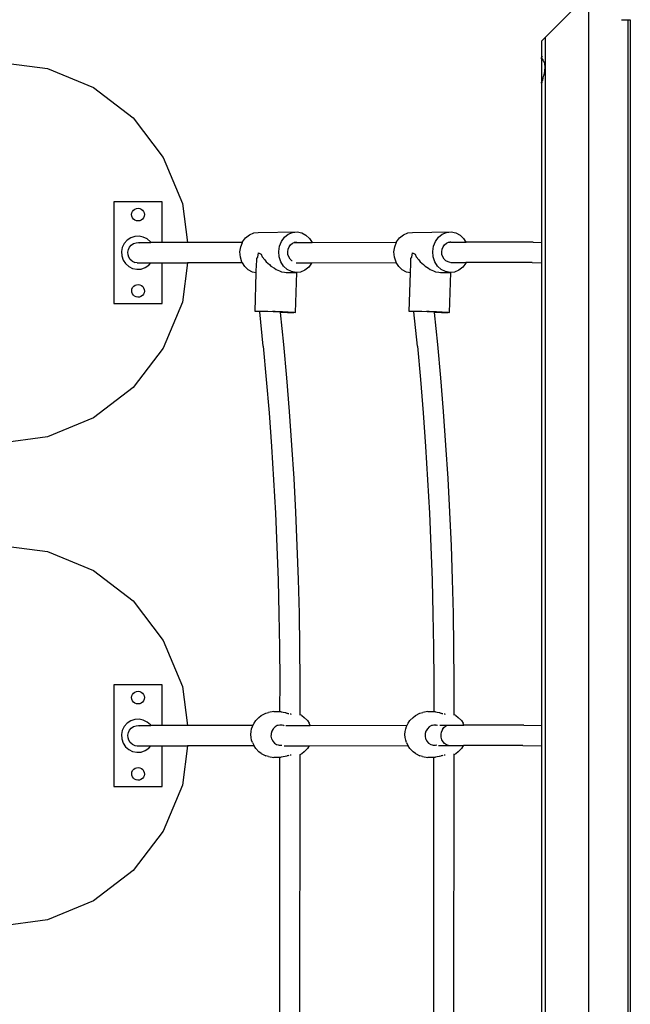
# Model space of a CAD drawing. Units: metres. Extents: x -4257 to 6496, y -3851 to 5594.
# Drawn here: x -1687 to -1206, y -125 to 649 of the extents above; entities that cross this region are included whole.
import ezdxf

# ---------------------------------------------------------------- set-up
doc = ezdxf.new("R2010")
doc.units = ezdxf.units.M
doc.layers.add('Aragon', color=7, linetype='Continuous')

# ---------------------------------------------------------------- blocks, each defined once
blk = doc.blocks.new('Aragon')
at = {"layer": 'Aragon'}
for p, q in [((-1238.87, 669.48), (-1273.14, 635.21)), ((-1238.87, 669.48), (-1238.87, -1256.86)), ((-1213.04, 649.31), (-1207.87, 649.31)), ((-1207.87, 649.31), (-1207.87, -1233.5)), ((-1207.87, 649.31), (-1206.04, 649.31)), ((-1206.04, 649.31), (-1206.04, -1233.5)), ((-1275.85, 632.5), (-1273.14, 635.21)), ((-1273.14, 635.21), (-1273.14, -1222.59)), ((-1275.85, 632.5), (-1275.87, 619.68)), ((-1275.8, 620.11), (-1275.59, 620.31)), ((-1275.44, 620.46), (-1275.04, 620.86)), ((-1703.51, 615.95), (-1664.68, 610.84)), ((-1275.87, 619.68), (-1275.85, 619.62)), ((-1275.87, 618.62), (-1275.85, 619.62)), ((-1275.87, 618.62), (-1275.87, 600.25)), ((-1275.85, 619.62), (-1275.8, 619.37)), ((-1275.8, 619.37), (-1275.71, 619.15)), ((-1275.71, 619.15), (-1275.59, 618.97)), ((-1275.59, 618.97), (-1275.55, 618.93)), ((-1275.55, 618.93), (-1275.44, 618.64)), ((-1275.44, 618.64), (-1275.26, 618.3)), ((-1275.26, 618.3), (-1275.04, 618)), ((-1275.04, 618), (-1274.92, 617.87)), ((-1274.92, 617.87), (-1274.79, 617.56)), ((-1274.79, 617.56), (-1274.52, 617.01)), ((-1274.52, 617.01), (-1274.21, 616.53)), ((-1274.21, 616.53), (-1274.15, 616.45)), ((-1274.15, 616.45), (-1273.88, 615.61)), ((-1273.88, 615.61), (-1273.52, 614.66)), ((-1273.52, 614.66), (-1273.48, 614.57)), ((-1273.48, 614.57), (-1273.21, 612.09)), ((-1273.21, 612.09), (-1273.48, 609.08)), ((-1664.68, 610.84), (-1628.51, 595.85)), ((-1274.52, 604.55), (-1274.79, 603.45)), ((-1274.21, 605.64), (-1274.52, 604.55)), ((-1274.15, 605.85), (-1274.21, 605.64)), ((-1273.88, 607.23), (-1274.15, 605.85)), ((-1273.52, 608.89), (-1273.88, 607.23)), ((-1273.48, 609.08), (-1273.52, 608.89)), ((-1275.85, 599.28), (-1275.87, 600.25)), ((-1275.85, 599.28), (-1275.87, 599.19)), ((-1275.87, 599.19), (-1275.85, 474.12)), ((-1275.8, 599.64), (-1275.85, 599.28)), ((-1275.71, 600.02), (-1275.8, 599.64)), ((-1275.8, 598.89), (-1275.59, 599.1)), ((-1275.59, 600.44), (-1275.71, 600.02)), ((-1275.55, 600.56), (-1275.59, 600.44)), ((-1275.44, 601.07), (-1275.55, 600.56)), ((-1275.26, 601.79), (-1275.44, 601.07)), ((-1275.04, 602.52), (-1275.26, 601.79)), ((-1274.92, 602.87), (-1275.04, 602.52)), ((-1274.79, 603.45), (-1274.92, 602.87)), ((-1628.51, 595.85), (-1597.44, 572.01)), ((-1597.44, 572.01), (-1573.6, 540.95)), ((-1573.6, 540.95), (-1558.62, 504.77)), ((-1574.51, 505.95), (-1612.51, 505.95)), ((-1612.51, 505.95), (-1612.51, 425.95)), ((-1574.51, 473.93), (-1574.51, 505.95)), ((-1558.62, 504.77), (-1554.56, 473.93)), ((-1598.51, 495.95), (-1598.34, 497.24)), ((-1598.34, 494.65), (-1598.51, 495.95)), ((-1598.34, 497.24), (-1597.84, 498.45)), ((-1597.84, 498.45), (-1597.04, 499.48)), ((-1597.04, 499.48), (-1596.01, 500.28)), ((-1596.01, 500.28), (-1594.8, 500.78)), ((-1594.8, 500.78), (-1593.51, 500.95)), ((-1593.51, 500.95), (-1592.21, 500.78)), ((-1592.21, 500.78), (-1591.01, 500.28)), ((-1591.01, 500.28), (-1589.97, 499.48)), ((-1589.97, 499.48), (-1589.18, 498.45)), ((-1589.18, 498.45), (-1588.68, 497.24)), ((-1588.68, 497.24), (-1588.51, 495.95)), ((-1588.51, 495.95), (-1588.68, 494.65)), ((-1597.84, 493.45), (-1598.34, 494.65)), ((-1597.04, 492.41), (-1597.84, 493.45)), ((-1596.01, 491.62), (-1597.04, 492.41)), ((-1594.8, 491.12), (-1596.01, 491.62)), ((-1593.51, 490.95), (-1594.8, 491.12)), ((-1592.21, 491.12), (-1593.51, 490.95)), ((-1591.01, 491.62), (-1592.21, 491.12)), ((-1589.97, 492.41), (-1591.01, 491.62)), ((-1589.18, 493.45), (-1589.97, 492.41)), ((-1588.68, 494.65), (-1589.18, 493.45)), ((-1505.89, 480.1), (-1502.47, 481.55)), ((-1502.47, 481.55), (-1498.84, 481.93)), ((-1498.84, 481.93), (-1468.22, 482.38)), ((-1478.25, 478.13), (-1475.28, 480.54)), ((-1475.28, 480.54), (-1471.86, 481.99)), ((-1471.86, 481.99), (-1468.22, 482.38)), ((-1468.22, 482.38), (-1464.62, 481.67)), ((-1464.62, 481.67), (-1461.3, 479.92)), ((-1384.64, 480.1), (-1381.22, 481.55)), ((-1381.22, 481.55), (-1377.59, 481.93)), ((-1377.59, 481.93), (-1346.98, 482.38)), ((-1357, 478.13), (-1354.03, 480.54)), ((-1354.03, 480.54), (-1350.61, 481.99)), ((-1350.61, 481.99), (-1346.98, 482.38)), ((-1346.98, 482.38), (-1343.37, 481.67)), ((-1343.37, 481.67), (-1340.05, 479.92)), ((-1604.37, 473.22), (-1605.88, 470.17)), ((-1602.12, 475.77), (-1604.37, 473.22)), ((-1599.29, 477.66), (-1602.12, 475.77)), ((-1596.06, 478.75), (-1599.29, 477.66)), ((-1598.8, 471.97), (-1597.07, 473.13)), ((-1597.07, 473.13), (-1595.09, 473.8)), ((-1592.66, 478.96), (-1596.06, 478.75)), ((-1595.09, 473.8), (-1593, 473.93)), ((-1593, 473.93), (-1592.34, 473.8)), ((-1593, 473.93), (-1583.32, 473.93)), ((-1589.33, 478.29), (-1592.66, 478.96)), ((-1586.27, 476.78), (-1589.33, 478.29)), ((-1583.72, 474.53), (-1586.27, 476.78)), ((-1583.32, 473.93), (-1583.72, 474.53)), ((-1583.23, 473.8), (-1583.32, 473.93)), ((-1574.51, 473.93), (-1583.32, 473.93)), ((-1574.51, 473.8), (-1574.51, 473.93)), ((-1554.56, 473.93), (-1574.51, 473.93)), ((-1554.56, 473.93), (-1554.54, 473.8)), ((-1511.4, 473.93), (-1554.56, 473.93)), ((-1512.7, 470.69), (-1511.4, 473.93)), ((-1511.4, 473.93), (-1511.19, 474.48)), ((-1511.19, 474.48), (-1508.86, 477.69)), ((-1508.86, 477.69), (-1505.89, 480.1)), ((-1482.09, 471.13), (-1480.57, 474.92)), ((-1480.57, 474.92), (-1478.25, 478.13)), ((-1473.48, 472.26), (-1472, 473.47)), ((-1472, 473.47), (-1470.7, 474.02)), ((-1470.7, 474.02), (-1470.29, 474.19)), ((-1470.7, 474.02), (-1466.67, 474.03)), ((-1470.29, 474.19), (-1468.47, 474.38)), ((-1468.47, 474.38), (-1466.67, 474.03)), ((-1466.67, 474.03), (-1456.5, 474.06)), ((-1461.3, 479.92), (-1458.49, 477.25)), ((-1458.49, 477.25), (-1456.5, 474.06)), ((-1456.5, 474.06), (-1390.03, 474.25)), ((-1391.45, 470.69), (-1390.03, 474.25)), ((-1390.03, 474.25), (-1389.94, 474.48)), ((-1389.94, 474.48), (-1387.61, 477.69)), ((-1387.61, 477.69), (-1384.64, 480.1)), ((-1360.84, 471.13), (-1359.32, 474.92)), ((-1359.32, 474.92), (-1357, 478.13)), ((-1352.23, 472.26), (-1350.75, 473.47)), ((-1350.75, 473.47), (-1349.04, 474.19)), ((-1349.04, 474.19), (-1348.01, 474.3)), ((-1347.22, 474.38), (-1348.01, 474.3)), ((-1348.01, 474.3), (-1347.77, 474.24)), ((-1347.22, 474.38), (-1346.49, 474.24)), ((-1346.58, 474.37), (-1335.44, 474.36)), ((-1340.05, 479.92), (-1337.24, 477.25)), ((-1337.24, 477.25), (-1335.44, 474.36)), ((-1335.44, 474.36), (-1335.36, 474.23)), ((-1305.33, 474.29), (-1335.44, 474.36)), ((-1282.41, 474.17), (-1305.33, 474.29)), ((-1282.41, 474.17), (-1275.85, 474.12)), ((-1275.85, 474.12), (-1275.85, 458.15)), ((-1275.8, 474.12), (-1275.59, 474.12)), ((-1605.88, 470.17), (-1606.56, 466.83)), ((-1606.56, 466.83), (-1606.34, 463.43)), ((-1601.52, 466.49), (-1601.11, 468.54)), ((-1601.39, 464.4), (-1601.52, 466.49)), ((-1601.11, 468.54), (-1600.18, 470.41)), ((-1600.18, 470.41), (-1598.8, 471.97)), ((-1513.3, 466.57), (-1512.7, 470.69)), ((-1512.95, 462.41), (-1513.3, 466.57)), ((-1499.31, 462.61), (-1498.68, 465.92)), ((-1498.68, 465.92), (-1496.56, 464.88)), ((-1496.56, 464.88), (-1495.91, 462.66)), ((-1482.69, 467.01), (-1482.09, 471.13)), ((-1482.34, 462.85), (-1482.69, 467.01)), ((-1475.7, 466.7), (-1475.4, 468.76)), ((-1475.53, 464.62), (-1475.7, 466.7)), ((-1475.4, 468.76), (-1474.64, 470.65)), ((-1474.64, 470.65), (-1473.48, 472.26)), ((-1392.05, 466.57), (-1391.45, 470.69)), ((-1391.7, 462.41), (-1392.05, 466.57)), ((-1378.06, 462.61), (-1377.43, 465.92)), ((-1377.43, 465.92), (-1375.31, 464.88)), ((-1375.31, 464.88), (-1374.66, 462.66)), ((-1361.44, 467.01), (-1360.84, 471.13)), ((-1361.09, 462.85), (-1361.44, 467.01)), ((-1354.45, 466.7), (-1354.15, 468.76)), ((-1354.28, 464.62), (-1354.45, 466.7)), ((-1354.15, 468.76), (-1353.39, 470.65)), ((-1353.39, 470.65), (-1352.23, 472.26)), ((-1606.34, 463.43), (-1605.25, 460.2)), ((-1605.25, 460.2), (-1603.36, 457.37)), ((-1603.36, 457.37), (-1600.81, 455.12)), ((-1600.72, 462.42), (-1601.39, 464.4)), ((-1599.57, 460.69), (-1600.72, 462.42)), ((-1598, 459.31), (-1599.57, 460.69)), ((-1598, 459.31), (-1596.13, 458.38)), ((-1594.08, 457.97), (-1596.13, 458.38)), ((-1594.08, 457.97), (-1583.34, 457.97)), ((-1584.96, 456.13), (-1583.34, 457.97)), ((-1583.34, 457.97), (-1574.51, 457.97)), ((-1574.51, 425.95), (-1574.51, 457.97)), ((-1574.51, 457.97), (-1554.56, 457.97)), ((-1554.56, 457.97), (-1558.62, 427.13)), ((-1511.35, 457.97), (-1554.56, 457.97)), ((-1511.68, 458.49), (-1512.95, 462.41)), ((-1511.35, 457.97), (-1511.68, 458.49)), ((-1509.56, 455.08), (-1511.35, 457.97)), ((-1500.39, 450.07), (-1500.16, 457.47)), ((-1500.16, 457.47), (-1500.09, 458.66)), ((-1500.09, 458.66), (-1499.97, 461.34)), ((-1499.97, 461.34), (-1499.31, 462.61)), ((-1495.91, 462.66), (-1493.69, 460.41)), ((-1493.69, 460.41), (-1492.63, 458.77)), ((-1492.63, 458.77), (-1490.15, 456.73)), ((-1481.06, 458.93), (-1482.34, 462.85)), ((-1478.94, 455.52), (-1481.06, 458.93)), ((-1474.89, 462.66), (-1475.53, 464.62)), ((-1473.83, 460.96), (-1474.89, 462.66)), ((-1472.42, 459.62), (-1473.83, 460.96)), ((-1472.15, 459.48), (-1472.42, 459.62)), ((-1468.93, 458.06), (-1456.76, 458.1)), ((-1456.86, 457.85), (-1459.18, 454.64)), ((-1456.76, 458.1), (-1456.86, 457.85)), ((-1456.76, 458.1), (-1390.3, 458.29)), ((-1390.43, 458.49), (-1391.7, 462.41)), ((-1390.3, 458.29), (-1390.43, 458.49)), ((-1388.31, 455.08), (-1390.3, 458.29)), ((-1379.14, 450.07), (-1378.91, 457.47)), ((-1378.91, 457.47), (-1378.84, 458.66)), ((-1378.84, 458.66), (-1378.72, 461.34)), ((-1378.72, 461.34), (-1378.06, 462.61)), ((-1374.66, 462.66), (-1372.44, 460.41)), ((-1372.44, 460.41), (-1371.38, 458.77)), ((-1371.38, 458.77), (-1368.9, 456.73)), ((-1359.81, 458.93), (-1361.09, 462.85)), ((-1357.69, 455.52), (-1359.81, 458.93)), ((-1353.64, 462.66), (-1354.28, 464.62)), ((-1352.58, 460.96), (-1353.64, 462.66)), ((-1351.17, 459.62), (-1352.58, 460.96)), ((-1349.51, 458.75), (-1351.17, 459.62)), ((-1347.71, 458.39), (-1349.51, 458.75)), ((-1347.44, 458.42), (-1347.71, 458.39)), ((-1347.38, 458.41), (-1335.39, 458.4)), ((-1335.61, 457.85), (-1337.93, 454.64)), ((-1335.39, 458.4), (-1335.61, 457.85)), ((-1306.2, 458.32), (-1335.39, 458.4)), ((-1283.31, 458.2), (-1306.2, 458.32)), ((-1283.31, 458.2), (-1275.85, 458.15)), ((-1275.85, 458.15), (-1275.85, 94.12)), ((-1275.8, 458.15), (-1275.59, 458.15)), ((-1600.81, 455.12), (-1597.76, 453.61)), ((-1597.76, 453.61), (-1594.42, 452.94)), ((-1594.42, 452.94), (-1591.02, 453.15)), ((-1591.02, 453.15), (-1587.8, 454.24)), ((-1587.8, 454.24), (-1584.96, 456.13)), ((-1506.74, 452.41), (-1509.56, 455.08)), ((-1503.42, 450.66), (-1506.74, 452.41)), ((-1500.39, 450.07), (-1503.42, 450.66)), ((-1501.31, 419.84), (-1500.39, 450.07)), ((-1490.15, 456.73), (-1488.85, 455.38)), ((-1488.85, 455.38), (-1486.19, 453.75)), ((-1486.19, 453.75), (-1484.78, 452.73)), ((-1484.78, 452.73), (-1482.08, 451.64)), ((-1482.08, 451.64), (-1480.67, 450.99)), ((-1480.67, 450.99), (-1478.09, 450.55)), ((-1476.13, 452.85), (-1478.94, 455.52)), ((-1478.09, 450.55), (-1476.8, 450.29)), ((-1476.8, 450.29), (-1469.2, 450.4)), ((-1472.8, 451.11), (-1476.13, 452.85)), ((-1469.2, 450.4), (-1472.8, 451.11)), ((-1469.53, 418.96), (-1468.57, 450.47)), ((-1468.57, 450.47), (-1469.2, 450.4)), ((-1465.57, 450.78), (-1468.57, 450.47)), ((-1462.15, 452.23), (-1465.57, 450.78)), ((-1459.18, 454.64), (-1462.15, 452.23)), ((-1385.49, 452.41), (-1388.31, 455.08)), ((-1382.17, 450.66), (-1385.49, 452.41)), ((-1379.14, 450.07), (-1382.17, 450.66)), ((-1380.06, 419.84), (-1379.14, 450.07)), ((-1368.9, 456.73), (-1367.6, 455.38)), ((-1367.6, 455.38), (-1364.94, 453.75)), ((-1364.94, 453.75), (-1363.53, 452.73)), ((-1363.53, 452.73), (-1360.83, 451.64)), ((-1360.83, 451.64), (-1359.42, 450.99)), ((-1359.42, 450.99), (-1356.84, 450.55)), ((-1354.88, 452.85), (-1357.69, 455.52)), ((-1356.84, 450.55), (-1355.55, 450.29)), ((-1355.55, 450.29), (-1347.95, 450.4)), ((-1351.56, 451.11), (-1354.88, 452.85)), ((-1347.95, 450.4), (-1351.56, 451.11)), ((-1348.28, 418.96), (-1347.32, 450.47)), ((-1347.32, 450.47), (-1347.95, 450.4)), ((-1344.32, 450.78), (-1347.32, 450.47)), ((-1340.9, 452.23), (-1344.32, 450.78)), ((-1337.93, 454.64), (-1340.9, 452.23)), ((-1598.5, 436.14), (-1598.28, 437.43)), ((-1598.38, 434.84), (-1598.5, 436.14)), ((-1597.93, 433.62), (-1598.38, 434.84)), ((-1598.28, 437.43), (-1597.74, 438.61)), ((-1597.74, 438.61), (-1596.9, 439.62)), ((-1596.9, 439.62), (-1595.84, 440.37)), ((-1595.84, 440.37), (-1594.61, 440.82)), ((-1594.61, 440.82), (-1593.31, 440.95)), ((-1593.31, 440.95), (-1592.03, 440.73)), ((-1592.03, 440.73), (-1590.84, 440.18)), ((-1590.84, 440.18), (-1589.84, 439.35)), ((-1589.84, 439.35), (-1589.08, 438.28)), ((-1588.73, 434.47), (-1589.27, 433.28)), ((-1589.08, 438.28), (-1588.63, 437.06)), ((-1588.51, 435.76), (-1588.73, 434.47)), ((-1588.63, 437.06), (-1588.51, 435.76)), ((-1597.17, 432.55), (-1597.93, 433.62)), ((-1596.17, 431.72), (-1597.17, 432.55)), ((-1594.98, 431.17), (-1596.17, 431.72)), ((-1593.7, 430.95), (-1594.98, 431.17)), ((-1592.4, 431.07), (-1593.7, 430.95)), ((-1591.17, 431.53), (-1592.4, 431.07)), ((-1590.11, 432.28), (-1591.17, 431.53)), ((-1589.27, 433.28), (-1590.11, 432.28)), ((-1558.62, 427.13), (-1573.6, 390.95)), ((-1612.51, 425.95), (-1574.51, 425.95)), ((-1501.31, 419.84), (-1501.24, 419.95)), ((-1500.3, 419.71), (-1501.31, 419.84)), ((-1501.24, 419.95), (-1500.09, 420.01)), ((-1498.28, 419.56), (-1500.3, 419.71)), ((-1500.09, 420.01), (-1497.93, 420.03)), ((-1497.61, 419.52), (-1498.28, 419.56)), ((-1497.93, 420.03), (-1494.93, 420.02)), ((-1497.63, 419.77), (-1497.61, 419.52)), ((-1494.9, 392.4), (-1497.61, 419.52)), ((-1494.93, 420.02), (-1491.28, 419.95)), ((-1491.28, 419.95), (-1487.23, 419.86)), ((-1485.55, 419.61), (-1487.61, 419.66)), ((-1487.23, 419.86), (-1483.05, 419.73)), ((-1483.48, 419.54), (-1485.55, 419.61)), ((-1481.53, 419.46), (-1483.48, 419.54)), ((-1483.05, 419.73), (-1479.04, 419.57)), ((-1481.64, 419.29), (-1481.63, 419.11)), ((-1481.63, 419.11), (-1481.31, 419.1)), ((-1481.63, 419.11), (-1481.6, 418.9)), ((-1479.56, 418.85), (-1481.6, 418.9)), ((-1481.6, 418.9), (-1479.11, 393.88)), ((-1479.86, 419.38), (-1481.53, 419.46)), ((-1481.31, 419.1), (-1479.68, 419.09)), ((-1478.56, 419.3), (-1479.86, 419.38)), ((-1479.68, 419.09), (-1478.43, 419.09)), ((-1475.91, 418.79), (-1479.56, 418.85)), ((-1479.04, 419.57), (-1475.46, 419.41)), ((-1477.73, 419.22), (-1478.56, 419.3)), ((-1478.43, 419.09), (-1477.67, 419.12)), ((-1477.43, 419.16), (-1477.73, 419.22)), ((-1477.67, 419.12), (-1477.43, 419.16)), ((-1472.91, 418.77), (-1475.91, 418.79)), ((-1475.46, 419.41), (-1472.56, 419.25)), ((-1470.76, 418.79), (-1472.91, 418.77)), ((-1472.56, 419.25), (-1470.54, 419.09)), ((-1469.61, 418.86), (-1470.76, 418.79)), ((-1470.54, 419.09), (-1469.53, 418.96)), ((-1469.53, 418.96), (-1469.61, 418.86)), ((-1380.06, 419.84), (-1379.99, 419.95)), ((-1379.05, 419.71), (-1380.06, 419.84)), ((-1379.99, 419.95), (-1378.84, 420.01)), ((-1377.03, 419.56), (-1379.05, 419.71)), ((-1378.84, 420.01), (-1376.69, 420.03)), ((-1376.36, 419.52), (-1377.03, 419.56)), ((-1376.69, 420.03), (-1373.68, 420.02)), ((-1376.39, 419.77), (-1376.36, 419.52)), ((-1373.65, 392.4), (-1376.36, 419.52)), ((-1373.68, 420.02), (-1370.03, 419.95)), ((-1370.03, 419.95), (-1365.98, 419.86)), ((-1364.3, 419.61), (-1366.37, 419.66)), ((-1365.98, 419.86), (-1361.8, 419.73)), ((-1362.23, 419.54), (-1364.3, 419.61)), ((-1360.29, 419.46), (-1362.23, 419.54)), ((-1361.8, 419.73), (-1357.79, 419.57)), ((-1360.39, 419.29), (-1360.38, 419.11)), ((-1360.38, 419.11), (-1360.07, 419.1)), ((-1360.38, 419.11), (-1360.36, 418.9)), ((-1358.32, 418.85), (-1360.36, 418.9)), ((-1360.36, 418.9), (-1357.86, 393.88)), ((-1358.61, 419.38), (-1360.29, 419.46)), ((-1360.07, 419.1), (-1358.43, 419.09)), ((-1357.31, 419.3), (-1358.61, 419.38)), ((-1358.43, 419.09), (-1357.19, 419.09)), ((-1354.66, 418.79), (-1358.32, 418.85)), ((-1357.79, 419.57), (-1354.21, 419.41)), ((-1356.48, 419.22), (-1357.31, 419.3)), ((-1357.19, 419.09), (-1356.42, 419.12)), ((-1356.18, 419.16), (-1356.48, 419.22)), ((-1356.42, 419.12), (-1356.18, 419.16)), ((-1351.66, 418.77), (-1354.66, 418.79)), ((-1354.21, 419.41), (-1351.31, 419.25)), ((-1349.51, 418.79), (-1351.66, 418.77)), ((-1351.31, 419.25), (-1349.29, 419.09)), ((-1348.36, 418.86), (-1349.51, 418.79)), ((-1349.29, 419.09), (-1348.28, 418.96)), ((-1348.28, 418.96), (-1348.36, 418.86)), ((-1573.6, 390.95), (-1597.44, 359.88)), ((-1494.9, 392.4), (-1492.52, 366.17)), ((-1479.11, 393.88), (-1476.72, 367.51)), ((-1373.65, 392.4), (-1371.27, 366.17)), ((-1357.86, 393.88), (-1355.47, 367.51)), ((-1492.52, 366.17), (-1490.39, 339.91)), ((-1476.72, 367.51), (-1474.57, 341.1)), ((-1371.27, 366.17), (-1369.14, 339.91)), ((-1355.47, 367.51), (-1353.32, 341.1)), ((-1597.44, 359.88), (-1628.51, 336.05)), ((-1474.57, 341.1), (-1472.66, 314.67)), ((-1353.32, 341.1), (-1351.42, 314.67)), ((-1628.51, 336.05), (-1664.68, 321.06)), ((-1490.39, 339.91), (-1488.49, 313.62)), ((-1369.14, 339.91), (-1367.24, 313.62)), ((-1664.68, 321.06), (-1703.51, 315.95)), ((-1488.49, 313.62), (-1486.84, 287.31)), ((-1472.66, 314.67), (-1471, 288.22)), ((-1367.24, 313.62), (-1365.59, 287.31)), ((-1351.42, 314.67), (-1349.75, 288.22)), ((-1486.84, 287.31), (-1485.43, 260.98)), ((-1471, 288.22), (-1469.58, 261.75)), ((-1365.59, 287.31), (-1364.18, 260.98)), ((-1349.75, 288.22), (-1348.34, 261.75)), ((-1485.43, 260.98), (-1484.26, 234.64)), ((-1469.58, 261.75), (-1468.41, 235.26)), ((-1364.18, 260.98), (-1363.01, 234.64)), ((-1348.34, 261.75), (-1347.16, 235.26)), ((-1703.51, 235.95), (-1664.68, 230.84)), ((-1484.26, 234.64), (-1483.33, 208.28)), ((-1468.41, 235.26), (-1467.48, 208.76)), ((-1363.01, 234.64), (-1362.09, 208.28)), ((-1347.16, 235.26), (-1346.23, 208.76)), ((-1664.68, 230.84), (-1628.51, 215.85)), ((-1628.51, 215.85), (-1597.44, 192.01)), ((-1483.33, 208.28), (-1482.65, 181.91)), ((-1467.48, 208.76), (-1466.79, 182.25)), ((-1362.09, 208.28), (-1361.4, 181.91)), ((-1346.23, 208.76), (-1345.54, 182.25)), ((-1597.44, 192.01), (-1573.6, 160.95)), ((-1482.65, 181.91), (-1482.21, 155.54)), ((-1466.79, 182.25), (-1466.34, 155.73)), ((-1361.4, 181.91), (-1360.96, 155.54)), ((-1345.54, 182.25), (-1345.1, 155.73)), ((-1573.6, 160.95), (-1558.62, 124.77)), ((-1482.21, 155.54), (-1482.01, 129.16)), ((-1466.34, 155.73), (-1466.14, 129.2)), ((-1360.96, 155.54), (-1360.76, 129.16)), ((-1345.1, 155.73), (-1344.89, 129.2)), ((-1574.51, 125.95), (-1612.51, 125.95)), ((-1612.51, 125.95), (-1612.51, 45.95)), ((-1574.51, 93.93), (-1574.51, 125.95)), ((-1558.62, 124.77), (-1554.56, 93.93)), ((-1482.01, 129.16), (-1482.05, 104.92)), ((-1466.14, 129.2), (-1466.19, 102.75)), ((-1360.76, 129.16), (-1360.8, 104.92)), ((-1344.89, 129.2), (-1344.94, 102.75)), ((-1598.51, 115.95), (-1598.34, 117.24)), ((-1598.34, 117.24), (-1597.84, 118.45)), ((-1597.84, 118.45), (-1597.04, 119.48)), ((-1597.04, 119.48), (-1596.01, 120.28)), ((-1596.01, 120.28), (-1594.8, 120.78)), ((-1594.8, 120.78), (-1593.51, 120.95)), ((-1593.51, 120.95), (-1592.21, 120.78)), ((-1592.21, 120.78), (-1591.01, 120.28)), ((-1591.01, 120.28), (-1589.97, 119.48)), ((-1589.97, 119.48), (-1589.18, 118.45)), ((-1589.18, 118.45), (-1588.68, 117.24)), ((-1588.68, 117.24), (-1588.51, 115.95)), ((-1598.34, 114.65), (-1598.51, 115.95)), ((-1597.84, 113.45), (-1598.34, 114.65)), ((-1597.04, 112.41), (-1597.84, 113.45)), ((-1596.01, 111.62), (-1597.04, 112.41)), ((-1594.8, 111.12), (-1596.01, 111.62)), ((-1593.51, 110.95), (-1594.8, 111.12)), ((-1592.21, 111.12), (-1593.51, 110.95)), ((-1591.01, 111.62), (-1592.21, 111.12)), ((-1589.97, 112.41), (-1591.01, 111.62)), ((-1589.18, 113.45), (-1589.97, 112.41)), ((-1588.68, 114.65), (-1589.18, 113.45)), ((-1588.51, 115.95), (-1588.68, 114.65)), ((-1498.29, 100.43), (-1496.46, 101.98)), ((-1496.46, 101.98), (-1492.89, 103.72)), ((-1492.89, 103.72), (-1490.71, 104.3)), ((-1486.63, 104.92), (-1490.71, 104.3)), ((-1486.63, 104.92), (-1482.05, 104.92)), ((-1482.05, 104.92), (-1481.21, 104.92)), ((-1481.21, 104.92), (-1480.72, 104.78)), ((-1480.72, 104.78), (-1479.31, 104.51)), ((-1479.31, 104.51), (-1477.79, 104.3)), ((-1477.79, 104.3), (-1477.54, 104.19)), ((-1477.54, 104.19), (-1476.49, 103.86)), ((-1476.06, 103.72), (-1475.55, 103.56)), ((-1475.55, 103.56), (-1474.82, 103.4)), ((-1473.74, 103.17), (-1473.46, 103.11)), ((-1473.46, 103.11), (-1473.08, 103.06)), ((-1466.4, 102.65), (-1466.29, 102.64)), ((-1466.29, 102.64), (-1466.27, 102.71)), ((-1464.57, 101.97), (-1466.19, 102.75)), ((-1464.57, 101.97), (-1462.75, 100.41)), ((-1377.04, 100.43), (-1375.22, 101.98)), ((-1375.22, 101.98), (-1371.64, 103.72)), ((-1371.64, 103.72), (-1369.46, 104.3)), ((-1365.39, 104.92), (-1369.46, 104.3)), ((-1365.39, 104.92), (-1360.8, 104.92)), ((-1360.8, 104.92), (-1359.96, 104.92)), ((-1359.96, 104.92), (-1359.47, 104.78)), ((-1359.47, 104.78), (-1358.06, 104.51)), ((-1358.06, 104.51), (-1356.54, 104.3)), ((-1356.54, 104.3), (-1356.29, 104.19)), ((-1356.29, 104.19), (-1355.24, 103.86)), ((-1354.81, 103.72), (-1354.3, 103.56)), ((-1354.3, 103.56), (-1353.57, 103.4)), ((-1352.49, 103.17), (-1352.22, 103.11)), ((-1352.22, 103.11), (-1351.84, 103.06)), ((-1345.15, 102.65), (-1345.05, 102.64)), ((-1345.05, 102.64), (-1345, 102.78)), ((-1344.94, 102.75), (-1345, 102.78)), ((-1343.32, 101.97), (-1344.94, 102.75)), ((-1343.32, 101.97), (-1341.5, 100.41)), ((-1604.37, 93.22), (-1605.88, 90.17)), ((-1602.12, 95.77), (-1604.37, 93.22)), ((-1599.29, 97.66), (-1602.12, 95.77)), ((-1596.06, 98.75), (-1599.29, 97.66)), ((-1598.8, 91.97), (-1597.07, 93.13)), ((-1597.07, 93.13), (-1595.09, 93.8)), ((-1592.66, 98.96), (-1596.06, 98.75)), ((-1595.09, 93.8), (-1593, 93.93)), ((-1593, 93.93), (-1592.34, 93.8)), ((-1593, 93.93), (-1583.32, 93.93)), ((-1589.33, 98.29), (-1592.66, 98.96)), ((-1586.27, 96.78), (-1589.33, 98.29)), ((-1583.72, 94.53), (-1586.27, 96.78)), ((-1583.32, 93.93), (-1583.72, 94.53)), ((-1583.23, 93.8), (-1583.32, 93.93)), ((-1574.51, 93.93), (-1583.32, 93.93)), ((-1574.51, 93.8), (-1574.51, 93.93)), ((-1554.56, 93.93), (-1574.51, 93.93)), ((-1554.56, 93.93), (-1554.54, 93.8)), ((-1503.07, 93.93), (-1554.56, 93.93)), ((-1504.06, 91.43), (-1503.36, 93.29)), ((-1503.36, 93.29), (-1503.07, 93.93)), ((-1503.07, 93.93), (-1502.14, 95.93)), ((-1502.14, 95.93), (-1500.86, 97.95)), ((-1500.86, 97.95), (-1498.29, 100.43)), ((-1483.87, 93.9), (-1485.67, 92.9)), ((-1483.1, 94.08), (-1483.87, 93.9)), ((-1481.95, 94.39), (-1483.1, 94.08)), ((-1479.97, 94.34), (-1481.95, 94.39)), ((-1478.69, 93.96), (-1479.97, 94.34)), ((-1478.46, 93.89), (-1478.69, 93.96)), ((-1477.16, 94), (-1458.05, 94.05)), ((-1460.19, 97.93), (-1462.75, 100.41)), ((-1460.19, 97.93), (-1458.91, 95.9)), ((-1458.05, 94.05), (-1458.91, 95.9)), ((-1458.05, 94.05), (-1381.66, 94.28)), ((-1382.81, 91.43), (-1382.11, 93.29)), ((-1382.11, 93.29), (-1381.66, 94.28)), ((-1381.66, 94.28), (-1380.89, 95.93)), ((-1380.89, 95.93), (-1379.61, 97.95)), ((-1379.61, 97.95), (-1377.04, 100.43)), ((-1362.62, 93.9), (-1364.42, 92.9)), ((-1361.85, 94.08), (-1362.62, 93.9)), ((-1361.79, 94.1), (-1361.85, 94.08)), ((-1360.7, 94.39), (-1361.79, 94.1)), ((-1359.11, 94.34), (-1360.7, 94.39)), ((-1359.11, 94.34), (-1358.82, 94.34)), ((-1358.72, 94.34), (-1358.82, 94.34)), ((-1357.88, 94.09), (-1358.72, 94.34)), ((-1355.93, 94.35), (-1348.3, 94.37)), ((-1352.82, 92.42), (-1351.47, 93.57)), ((-1351.47, 93.57), (-1349.92, 94.24)), ((-1349.92, 94.24), (-1348.3, 94.37)), ((-1348.3, 94.37), (-1347.77, 94.24)), ((-1348.3, 94.37), (-1336.94, 94.36)), ((-1338.94, 97.93), (-1341.5, 100.41)), ((-1338.94, 97.93), (-1337.66, 95.9)), ((-1336.94, 94.36), (-1337.66, 95.9)), ((-1336.88, 94.23), (-1336.94, 94.36)), ((-1313.45, 94.32), (-1336.94, 94.36)), ((-1289.8, 94.21), (-1313.45, 94.32)), ((-1289.8, 94.21), (-1275.85, 94.12)), ((-1275.85, 94.12), (-1275.85, 78.15)), ((-1275.8, 94.12), (-1275.6, 94.12)), ((-1605.88, 90.17), (-1606.56, 86.83)), ((-1606.56, 86.83), (-1606.34, 83.43)), ((-1601.52, 86.49), (-1601.11, 88.54)), ((-1601.39, 84.4), (-1601.52, 86.49)), ((-1601.11, 88.54), (-1600.18, 90.41)), ((-1600.18, 90.41), (-1598.8, 91.97)), ((-1504.65, 86.93), (-1504.5, 89.26)), ((-1504.5, 84.6), (-1504.65, 86.93)), ((-1504.5, 89.26), (-1504.06, 91.43)), ((-1488.74, 86.89), (-1488.86, 85.58)), ((-1488.86, 85.58), (-1488.38, 83.55)), ((-1488.16, 89.68), (-1488.77, 87.67)), ((-1488.77, 87.67), (-1488.74, 86.89)), ((-1487.3, 90.9), (-1488.16, 89.68)), ((-1487.22, 91.04), (-1487.3, 90.9)), ((-1487.03, 91.46), (-1487.22, 91.04)), ((-1485.67, 92.9), (-1487.03, 91.46)), ((-1383.4, 86.93), (-1383.25, 89.26)), ((-1383.25, 84.6), (-1383.4, 86.93)), ((-1383.25, 89.26), (-1382.81, 91.43)), ((-1367.49, 86.89), (-1367.62, 85.58)), ((-1367.62, 85.58), (-1367.13, 83.55)), ((-1366.91, 89.68), (-1367.52, 87.67)), ((-1367.52, 87.67), (-1367.49, 86.89)), ((-1366.05, 90.9), (-1366.91, 89.68)), ((-1365.98, 91.04), (-1366.05, 90.9)), ((-1365.78, 91.46), (-1365.98, 91.04)), ((-1364.42, 92.9), (-1365.78, 91.46)), ((-1354.94, 86.93), (-1354.62, 88.98)), ((-1354.84, 84.85), (-1354.94, 86.93)), ((-1353.9, 90.85), (-1354.62, 88.98)), ((-1353.9, 90.85), (-1352.82, 92.42)), ((-1606.34, 83.43), (-1605.25, 80.2)), ((-1605.25, 80.2), (-1603.36, 77.37)), ((-1600.72, 82.42), (-1601.39, 84.4)), ((-1599.57, 80.69), (-1600.72, 82.42)), ((-1598, 79.31), (-1599.57, 80.69)), ((-1598, 79.31), (-1596.13, 78.38)), ((-1596.13, 78.38), (-1594.08, 77.97)), ((-1594.08, 77.97), (-1583.34, 77.97)), ((-1584.96, 76.13), (-1583.34, 77.97)), ((-1583.34, 77.97), (-1574.51, 77.97)), ((-1574.51, 45.95), (-1574.51, 77.97)), ((-1574.51, 77.97), (-1554.56, 77.97)), ((-1554.56, 77.97), (-1558.62, 47.13)), ((-1502.17, 77.97), (-1554.56, 77.97)), ((-1504.07, 82.43), (-1504.5, 84.6)), ((-1503.37, 80.56), (-1504.07, 82.43)), ((-1503.37, 80.56), (-1502.17, 77.97)), ((-1502.17, 77.97), (-1502.15, 77.93)), ((-1500.88, 75.91), (-1502.15, 77.93)), ((-1488.38, 83.55), (-1488.03, 82.99)), ((-1488.03, 82.99), (-1487.43, 81.76)), ((-1487.43, 81.76), (-1487.41, 81.72)), ((-1487.41, 81.72), (-1486.15, 80.21)), ((-1486.15, 80.21), (-1484.42, 79.12)), ((-1484.42, 79.12), (-1483.29, 78.8)), ((-1483.29, 78.8), (-1482.49, 78.53)), ((-1482.49, 78.53), (-1480.53, 78.48)), ((-1480.53, 78.48), (-1480.2, 78.56)), ((-1478.39, 78.03), (-1458.84, 78.09)), ((-1458.92, 77.9), (-1460.2, 75.89)), ((-1458.84, 78.09), (-1458.92, 77.9)), ((-1458.84, 78.09), (-1381.08, 78.32)), ((-1382.82, 82.43), (-1383.25, 84.6)), ((-1382.12, 80.56), (-1382.82, 82.43)), ((-1382.12, 80.56), (-1381.08, 78.32)), ((-1381.08, 78.32), (-1380.91, 77.93)), ((-1379.63, 75.91), (-1380.91, 77.93)), ((-1367.13, 83.55), (-1366.78, 82.99)), ((-1366.78, 82.99), (-1366.18, 81.76)), ((-1366.18, 81.76), (-1366.16, 81.72)), ((-1366.16, 81.72), (-1364.9, 80.21)), ((-1364.9, 80.21), (-1363.17, 79.12)), ((-1363.17, 79.12), (-1362.05, 78.8)), ((-1362.05, 78.8), (-1361.24, 78.53)), ((-1361.24, 78.53), (-1359.28, 78.48)), ((-1359.28, 78.48), (-1358.32, 78.72)), ((-1357.02, 78.39), (-1349.13, 78.41)), ((-1354.32, 82.87), (-1354.84, 84.85)), ((-1353.41, 81.13), (-1354.32, 82.87)), ((-1352.19, 79.75), (-1353.41, 81.13)), ((-1350.73, 78.82), (-1352.19, 79.75)), ((-1349.13, 78.41), (-1350.73, 78.82)), ((-1349.13, 78.41), (-1337.44, 78.4)), ((-1337.67, 77.9), (-1338.95, 75.89)), ((-1337.44, 78.4), (-1337.67, 77.9)), ((-1314.31, 78.35), (-1337.44, 78.4)), ((-1290.7, 78.25), (-1314.31, 78.35)), ((-1290.7, 78.25), (-1276.17, 78.15)), ((-1276.17, 78.15), (-1275.85, 78.15)), ((-1275.85, 78.15), (-1275.85, -285.88)), ((-1275.8, 78.15), (-1275.6, 78.15)), ((-1603.36, 77.37), (-1600.81, 75.12)), ((-1600.81, 75.12), (-1597.76, 73.61)), ((-1597.76, 73.61), (-1594.42, 72.94)), ((-1594.42, 72.94), (-1591.02, 73.15)), ((-1591.02, 73.15), (-1587.8, 74.24)), ((-1587.8, 74.24), (-1584.96, 76.13)), ((-1500.88, 75.91), (-1498.31, 73.43)), ((-1496.49, 71.87), (-1498.31, 73.43)), ((-1496.49, 71.87), (-1492.92, 70.13)), ((-1490.74, 69.53), (-1492.92, 70.13)), ((-1476.5, 69.97), (-1477.57, 69.63)), ((-1475.58, 70.25), (-1476.1, 70.09)), ((-1474.84, 70.41), (-1475.58, 70.25)), ((-1473.49, 70.7), (-1473.78, 70.64)), ((-1473.1, 70.75), (-1473.49, 70.7)), ((-1466.21, 71.07), (-1466.5, -277.25)), ((-1466.32, 71.18), (-1466.42, 71.17)), ((-1466.3, 71.11), (-1466.32, 71.18)), ((-1464.6, 71.86), (-1466.21, 71.07)), ((-1462.77, 73.41), (-1464.6, 71.86)), ((-1460.2, 75.89), (-1462.77, 73.41)), ((-1379.63, 75.91), (-1377.06, 73.43)), ((-1375.24, 71.87), (-1377.06, 73.43)), ((-1375.24, 71.87), (-1371.67, 70.13)), ((-1369.49, 69.53), (-1371.67, 70.13)), ((-1355.25, 69.97), (-1356.32, 69.63)), ((-1354.33, 70.25), (-1354.85, 70.09)), ((-1353.59, 70.41), (-1354.33, 70.25)), ((-1352.24, 70.7), (-1352.53, 70.64)), ((-1351.85, 70.75), (-1352.24, 70.7)), ((-1344.96, 71.07), (-1345.25, -277.25)), ((-1345.07, 71.18), (-1345.18, 71.17)), ((-1345.05, 71.11), (-1345.07, 71.18)), ((-1343.35, 71.86), (-1344.96, 71.07)), ((-1341.52, 73.41), (-1343.35, 71.86)), ((-1338.95, 75.89), (-1341.52, 73.41)), ((-1490.74, 69.53), (-1486.66, 68.92)), ((-1482.08, 68.92), (-1486.66, 68.92)), ((-1482.08, 68.92), (-1482.36, -275.08)), ((-1481.24, 68.92), (-1482.08, 68.92)), ((-1480.75, 69.06), (-1481.24, 68.92)), ((-1479.33, 69.32), (-1480.75, 69.06)), ((-1477.82, 69.52), (-1479.33, 69.32)), ((-1477.57, 69.63), (-1477.82, 69.52)), ((-1369.49, 69.53), (-1365.42, 68.92)), ((-1360.83, 68.92), (-1365.42, 68.92)), ((-1360.83, 68.92), (-1361.11, -275.08)), ((-1359.99, 68.92), (-1360.83, 68.92)), ((-1359.5, 69.06), (-1359.99, 68.92)), ((-1358.09, 69.32), (-1359.5, 69.06)), ((-1356.57, 69.52), (-1358.09, 69.32)), ((-1356.32, 69.63), (-1356.57, 69.52)), ((-1598.5, 56.14), (-1598.28, 57.43)), ((-1598.38, 54.84), (-1598.5, 56.14)), ((-1597.93, 53.62), (-1598.38, 54.84)), ((-1598.28, 57.43), (-1597.74, 58.61)), ((-1597.74, 58.61), (-1596.9, 59.62)), ((-1596.9, 59.62), (-1595.84, 60.37)), ((-1595.84, 60.37), (-1594.61, 60.82)), ((-1594.61, 60.82), (-1593.31, 60.95)), ((-1593.31, 60.95), (-1592.03, 60.73)), ((-1592.03, 60.73), (-1590.84, 60.18)), ((-1590.84, 60.18), (-1589.84, 59.35)), ((-1589.84, 59.35), (-1589.08, 58.28)), ((-1588.73, 54.47), (-1589.27, 53.28)), ((-1589.08, 58.28), (-1588.63, 57.06)), ((-1588.51, 55.76), (-1588.73, 54.47)), ((-1588.63, 57.06), (-1588.51, 55.76)), ((-1597.17, 52.55), (-1597.93, 53.62)), ((-1596.17, 51.72), (-1597.17, 52.55)), ((-1594.98, 51.17), (-1596.17, 51.72)), ((-1593.7, 50.95), (-1594.98, 51.17)), ((-1592.4, 51.07), (-1593.7, 50.95)), ((-1591.17, 51.53), (-1592.4, 51.07)), ((-1590.11, 52.28), (-1591.17, 51.53)), ((-1589.27, 53.28), (-1590.11, 52.28)), ((-1558.62, 47.13), (-1573.6, 10.95)), ((-1612.51, 45.95), (-1574.51, 45.95)), ((-1573.6, 10.95), (-1597.44, -20.12)), ((-1597.44, -20.12), (-1628.51, -43.95)), ((-1628.51, -43.95), (-1664.68, -58.94)), ((-1664.68, -58.94), (-1703.51, -64.05))]:
    blk.add_line(p, q, dxfattribs=at)

msp = doc.modelspace()

# ---------------------------------------------------------------- block references
msp.add_blockref('Aragon', (0, 0))

doc.saveas('drawing.dxf')
